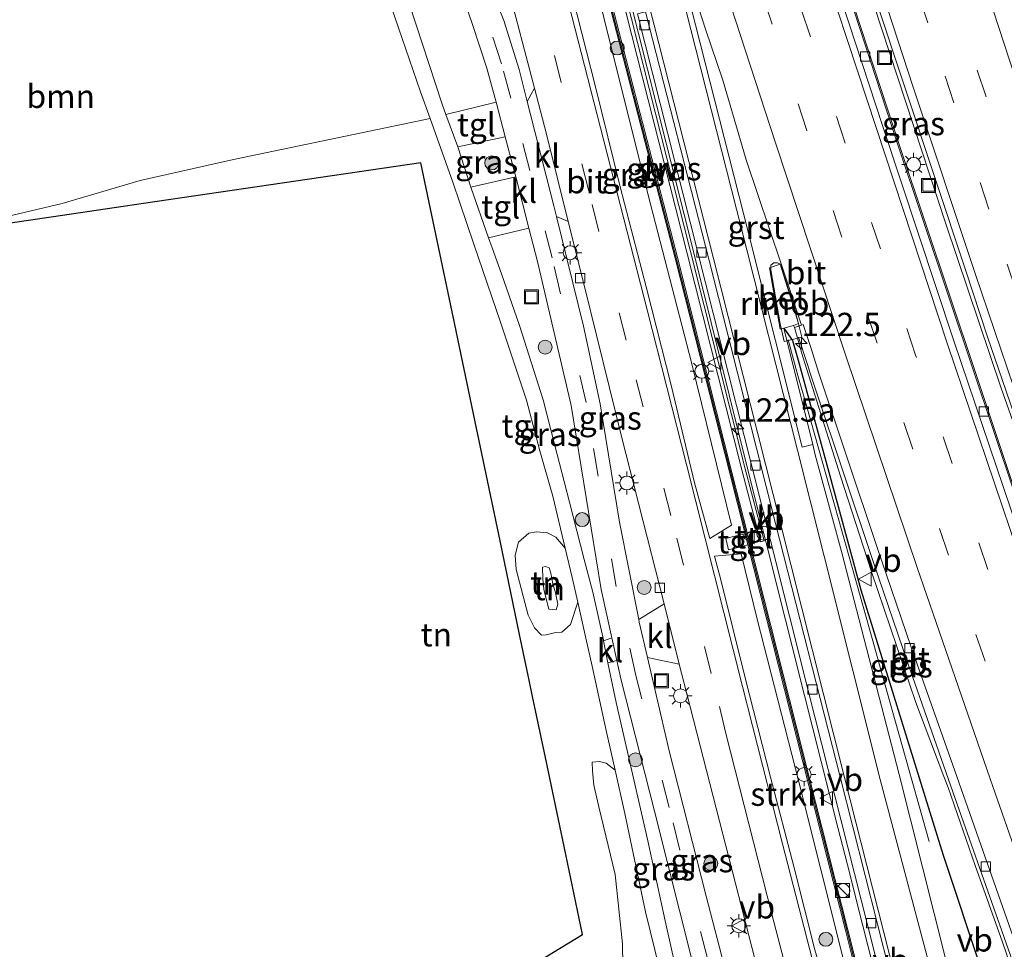
# Model space of a CAD drawing. Units: metres. Extents: x 140000 to 150001, y 406248 to 412500.
# Drawn here: x 149165 to 149271, y 407034 to 407134 of the extents above; entities that cross this region are included whole.
import ezdxf
from ezdxf.enums import TextEntityAlignment as Align

# ---------------------------------------------------------------- set-up
doc = ezdxf.new("R2010")
doc.units = ezdxf.units.M
doc.linetypes.add('VW-3-9_STREEP', pattern=[12, 3, -9])
doc.layers.get('0').update_dxf_attribs({"lineweight": 25})
for name, color, linetype, lineweight in [('B-ME-AM-KILOMETR-S-B1', 7, 'Continuous', 18), ('B-ME-BV-GELEIDECONSTRUCTIE-BARRIER-L-B1', 213, 'BV-STEPBARRIER', 18), ('B-ME-BV-GELEIDECONSTRUCTIE-GELEIDERAIL-L-B1', 213, 'BV-GELEIDERAIL', 18), ('B-ME-BV-GELEIDECONSTRUCTIE-RIMOB-GV-B6', 213, 'BV-A1', 18), ('B-ME-GR-BOOM-GV-B6', 93, 'Continuous', 18), ('B-ME-GR-BOOM-S-B1', 93, 'Continuous', 18), ('B-ME-GR-STRUIKEN-GV-B6', 93, 'Continuous', 18), ('B-ME-GW-KRUINLIJN-L-B1', 93, 'Continuous', 18), ('B-ME-GW-TEENLIJN-L-B1', 93, 'Continuous', 18), ('B-ME-IE-GRASLAND-GV-B6', 93, 'Continuous', 18), ('B-ME-IE-GRONDWERKLIJN-GROND_INGERICHT-GV-B6', 253, 'Continuous', 18), ('B-ME-IE-INRICHTINGSELEMENT-S-B1', 253, 'Continuous', 18), ('B-ME-IE-MEUBILAIR_WEGMEUBILAIR-LICHTMAST-S-B1', 8, 'Continuous', 18), ('B-ME-IE-TERREINAFSCHEIDING-DOORGANG-L-B1', 8, 'IE-TERREINAFSCHEIDING-KUNSTMATIG-OPEN', 18), ('B-ME-KG-KADASTRAAL-OPNAMEDTMGRENS-L-B1', 10, 'Continuous', 25), ('B-ME-KW-GELUIDSWERING-GV-B6', 8, 'Continuous', 18), ('B-ME-KW-SCHERM-L-B1', 8, 'Continuous', 18), ('B-ME-OG-BREUK-L-B1', 10, 'Continuous', 25), ('B-ME-VH-VERH_SOORT-BETON-OVERIG-GV-B6', 8, 'IE-TERREINAFSCHEIDING-NATUURLIJK-HOUTWAL', 18), ('B-ME-VH-VERH_SOORT-BITUMEN-GV-B6', 8, 'IE-TERREINAFSCHEIDING-NATUURLIJK-HOUTWAL', 18), ('B-ME-VH-VERH_SOORT-GV-B6', 8, 'Continuous', 18), ('B-ME-VH-VERH_SOORT-KLINKERS-GV-B6', 8, 'IE-TERREINAFSCHEIDING-NATUURLIJK-HOUTWAL', 18), ('B-ME-VH-VERH_SOORT-TEGELS-GV-B6', 8, 'Continuous', 18), ('B-ME-VV-KOLK-S-B1', 8, 'Continuous', 18), ('B-ME-VW-MARKERING-39STREEP-015-L-B1', 255, 'VW-3-9_STREEP', 18), ('B-ME-VW-MARKERING-STREEP-015-L-B1', 7, 'Continuous', 18), ('B-ME-VW-MEUBILAIR_WEGMEUBILAIR-VERKEERSBORD-S-B1', 8, 'Continuous', 18)]:
    doc.layers.add(name, color=color, linetype=linetype, lineweight=lineweight)
doc.styles.add('NLCS-ISO', font='NLCS-ISO.TTF')
doc.linetypes.add('BV-A1', pattern='A,0.5,[19,NLCS.SHX,S=1,R=0,X=0.5,Y=0],-1,[19,NLCS.SHX,S=1,R=0,X=0.5,Y=0],-1,0.5', length=3)
doc.linetypes.add('BV-GELEIDERAIL', pattern='A,10,-3,[108,NLCS.SHX,S=1,R=0,X=0,Y=0],-3', length=16)
doc.linetypes.add('BV-STEPBARRIER', pattern='A,1,-1,[16,NLCS.SHX,S=1,R=0,X=-1,Y=0],1', length=3)
doc.linetypes.add('IE-TERREINAFSCHEIDING-KUNSTMATIG-OPEN', pattern='A,7,-1.5,[67,NLCS.SHX,S=0.75,R=0,X=0,Y=0],-1.5', length=10)
doc.linetypes.add('IE-TERREINAFSCHEIDING-NATUURLIJK-HOUTWAL', pattern='A,7,-1.5,[67,NLCS.SHX,S=0.75,R=45,X=0,Y=0],-1.5,7,-1.5,[70,NLCS.SHX,S=0.75,R=0,X=0,Y=0],-1.5', length=20)

# ---------------------------------------------------------------- blocks, each defined once
blk = doc.blocks.new('kast')
blk.add_line((-0.75, -0.75), (0.75, 0.75))
blk.add_lwpolyline([(-0.75, 0.75), (0.75, 0.75), (0.75, -0.75), (-0.75, -0.75)], close=True)
blk = doc.blocks.new('put')
for p, q in [((0.75, 0.75), (-0.75, 0.75)), ((-0.75, 0.75), (-0.75, -0.75)), ((0.75, -0.75), (0.75, 0.75)), ((-0.75, -0.75), (0.75, -0.75))]:
    blk.add_line(p, q)
blk.add_lwpolyline([(-0.625, 0.625), (0.625, 0.625), (0.625, -0.625), (-0.625, -0.625)], close=True)
blk = doc.blocks.new('dtb')
blk.add_circle((0, 0), 0.75)
blk = doc.blocks.new('verkeersbord')
for p, q in [((0, 0.75), (-0.75, -0.625)), ((0.75, -0.625), (0, 0.75)), ((-0.75, -0.625), (0.75, -0.625))]:
    blk.add_line(p, q)
blk = doc.blocks.new('boom')
blk.add_hatch(color=256).paths.add_polyline_path([(-0.75, 0, 1), (0.75, 0, 1)])
blk.add_circle((0, 0), 0.75)
blk = doc.blocks.new('hecto')
for p, q in [((0, 0.625), (-0.625, 0)), ((0, -0.625), (0, 0.625)), ((-0.625, 0), (0.625, 0)), ((0.625, 0), (0, -0.625))]:
    blk.add_line(p, q)
blk = doc.blocks.new('kolk')
blk.add_lwpolyline([(-0.5, -0.5), (0.5, -0.5), (0.5, 0.5), (-0.5, 0.5)], close=True)
blk = doc.blocks.new('lantaarnpaal')
for p, q in [((0, 0.75), (0, 1.25)), ((-0.75, 0), (-1.25, 0)), ((-0.88, 0.88), (-0.53, 0.53)), ((0.53, 0.53), (0.88, 0.88)), ((0.75, 0), (1.25, 0)), ((-0.53, -0.53), (-0.88, -0.88)), ((0, -0.75), (0, -1.25)), ((0.53, -0.53), (0.88, -0.88))]:
    blk.add_line(p, q)
blk.add_circle((0, 0), 0.75)

msp = doc.modelspace()

# ---------------------------------------------------------------- linework, layer by layer
at = {"layer": 'B-ME-BV-GELEIDECONSTRUCTIE-BARRIER-L-B1'}
msp.add_polyline3d([(149248.9724, 407099.6122, 5.47), (149249.9458, 407096.6756, 5.4405), (149250.2104, 407095.8424, 5.4275), (149250.7547, 407094.1284, 5.4008), (149257.0144, 407075.444, 5.114), (149260.6904, 407064.6242, 4.9022), (149265.5708, 407050.7447, 4.6375), (149269.0758, 407040.7933, 4.4084), (149272.966, 407029.743, 4.21)], dxfattribs=at)
at = {"layer": 'B-ME-BV-GELEIDECONSTRUCTIE-GELEIDERAIL-L-B1'}
for points in [[(149211.7242, 407209.9802, 5.9253), (149213.523, 407203.129, 5.934), (149219.294, 407181.247, 5.976), (149223.663, 407164.487, 5.974), (149228.895, 407143.831, 5.936), (149237.682, 407108.954, 5.738), (149243.466, 407085.683, 5.702), (149249.62, 407061.157, 5.73), (149253.2097, 407046.9959, 5.7456), (149254.2173, 407043.0208, 5.7499), (149255.842, 407036.611, 5.757), (149258.595, 407025.7875, 5.7638)], [(149291.183, 407034.757, 4.475), (149289.996, 407038.009, 4.543), (149287.447, 407045.742, 4.703), (149279.745, 407067.94, 4.984), (149274.935, 407081.812, 5.139), (149272.571, 407088.896, 5.218), (149270.727, 407094.144, 5.299), (149264.797, 407111.774, 5.569), (149257.053, 407135.275, 5.569), (149252.358, 407149.702, 5.653), (149249.1995, 407159.7607, 5.7107)], [(149288.862, 407034.118, 4.421), (149285.945, 407042.498, 4.598), (149285.241, 407044.406, 4.603), (149276.737, 407069.573, 4.996), (149267.914, 407095.947, 5.113), (149259.84, 407120.081, 5.394), (149252.241, 407143.329, 5.534), (149247.549, 407158.0491, 5.5118)], [(149247.854, 407099.327, 5.755), (149248.92, 407095.491, 5.782), (149249.8624, 407092.1489, 5.7926), (149253.619, 407078.825, 5.835), (149256.9456, 407067.0356, 5.8701), (149257.597, 407064.727, 5.877), (149259.026, 407059.599, 5.684), (149262.98, 407045.509, 5.158)]]:
    msp.add_polyline3d(points, dxfattribs=at)
at = {"layer": 'B-ME-BV-GELEIDECONSTRUCTIE-RIMOB-GV-B6'}
msp.add_polyline3d([(149247.457, 407099.158, 5.094), (149247.012, 407101.052, 5.031), (149246, 407106.825, 5.016), (149246.028, 407107.32, 4.989), (149246.35, 407107.588, 4.955), (149246.717, 407107.581, 4.936), (149247.005, 407107.442, 4.934), (149247.129, 407107.15, 4.884), (149247.987, 407104.496, 4.85), (149248.843, 407101.613, 4.816), (149249.34, 407099.627, 4.789), (149247.457, 407099.158, 5.094)], dxfattribs=at)
at = {"layer": 'B-ME-GR-BOOM-GV-B6'}
for points in [[(149208.434, 407150.813, 4.817), (149209.184, 407147.936, 4.833), (149211.964, 407138.769, 4.74), (149213.231, 407135.44, 4.74), (149213.993, 407133.261, 4.922), (149215.555, 407128.461, 4.882), (149216.565, 407124.82, 4.852), (149216.569, 407124.806, 4.852), (149211.154, 407123.508, 4.854), (149210.763, 407124.601, 4.803), (149206.544, 407137.505, 4.77), (149202.506, 407149.437, 4.83), (149205.706, 407150.473, 4.817), (149207.762, 407151.044, 4.817), (149208.434, 407150.813, 4.817)], [(149209.477, 407123.062, 4.68), (149206.409, 407122.421, 4.721), (149188.368, 407118.654, 4.963), (149178.38, 407116.431, 4.993), (149170.006, 407113.939, 4.993), (149160.144, 407111.622, 4.89), (149153.693, 407110.272, 5.873), (149133.978, 407107.374, 4.775), (149131.311, 407118.904, 4.586), (149135.157, 407125.78, 4.609), (149135.474, 407127.443, 4.801), (149153.673, 407133.463, 4.801), (149164.402, 407136.941, 4.817), (149182.678, 407143.018, 4.817), (149191.419, 407145.848, 4.777), (149204.095, 407138.539, 4.807), (149208.431, 407125.928, 4.783), (149209.477, 407123.062, 4.68)]]:
    msp.add_polyline3d(points, dxfattribs=at)
at = {"layer": 'B-ME-GR-STRUIKEN-GV-B6'}
for points in [[(149206.4141, 407209.7107, 5.1566), (149208.535, 407209.8183, 5.1864), (149213.684, 407190.134, 5.241), (149218.421, 407171.462, 5.228), (149223.585, 407152.981, 5.274), (149228.11, 407133.903, 5.186), (149232.86, 407114.858, 5.189), (149237.518, 407096.903, 5.153), (149241.803, 407079.436, 5.196), (149239.461, 407078.0006, 5.1146), (149237.8339, 407083.982, 5.1116), (149235.3506, 407094.3236, 5.1068), (149232.6421, 407105.0281, 5.1451), (149229.8367, 407115.7563, 5.1291), (149227.1904, 407126.4785, 5.1548), (149223.7804, 407139.9797, 5.1472), (149220.9111, 407151.6638, 5.1838), (149217.8623, 407163.4977, 5.1558), (149214.8368, 407174.9902, 5.1271), (149211.886, 407186.8434, 5.1589), (149208.7974, 407199.4744, 5.1582), (149206.4141, 407209.7107, 5.1566)], [(149253.5891, 407024.4093, 5.1187), (149252.5892, 407027.5095, 5.1465), (149250.72, 407033.875, 5.1272), (149248.509, 407042.6923, 5.1182), (149245.9813, 407052.4245, 5.139), (149243.2484, 407063.0509, 5.1432), (149240.6585, 407073.5982, 5.1168), (149239.9749, 407076.1111, 5.1156), (149242.84, 407076.355, 5.082), (149244.531, 407069.346, 5.166), (149249.015, 407051.904, 5.155), (149253.79, 407032.828, 5.187), (149255.7556, 407025.006, 5.1502), (149254.245, 407024.59, 5.218), (149253.5891, 407024.4093, 5.1187)]]:
    msp.add_polyline3d(points, dxfattribs=at)
at = {"layer": 'B-ME-GW-KRUINLIJN-L-B1'}
for points in [[(149223.003, 407070.362, 6.215), (149222.215, 407070.447, 6.215), (149221.882, 407071.7, 6.215), (149221.669, 407072.569, 6.215), (149221.573, 407073.672, 6.215), (149221.532, 407074.942, 6.215), (149221.854, 407075.026, 6.215), (149222.221, 407074.884, 6.215), (149222.417, 407074.308, 6.215), (149222.647, 407073.147, 6.215), (149222.898, 407072.182, 6.215), (149223.164, 407070.958, 6.215), (149223.003, 407070.362, 6.215)], [(149226.835, 407054.012, 5.246), (149226.899, 407053.104, 5.367), (149227.021, 407051.545, 5.882), (149227.578, 407049.228, 6.209), (149229.301, 407041.954, 6.209), (149230.119, 407034.531, 6.069), (149230.161, 407029.835, 6.069), (149229.978, 407027.9, 6.069), (149229.082, 407025.891, 6.069), (149228.098, 407024.856, 6.069), (149224.233, 407023.427, 5.952), (149217.588, 407021.544, 5.952), (149211.433, 407020.212, 5.858), (149208.736, 407019.47, 5.835), (149208.033, 407018.647, 5.788)]]:
    msp.add_polyline3d(points, dxfattribs=at)
at = {"layer": 'B-ME-GW-TEENLIJN-L-B1'}
for points in [[(149223.96, 407076.974, 4.811), (149222.945, 407078.164, 4.778), (149222.07, 407078.636, 4.778), (149220.89, 407078.731, 4.778), (149220.05, 407078.585, 4.778), (149218.932, 407077.607, 4.778), (149218.587, 407076.217, 4.778), (149218.708, 407074.691, 4.778)], [(149218.708, 407074.691, 4.778), (149219.967, 407069.805, 4.919), (149220.665, 407068.442, 4.942), (149221.397, 407067.636, 4.895), (149221.917, 407067.666, 4.872), (149222.786, 407067.879, 4.872), (149223.597, 407067.958, 4.825), (149224.527, 407068.794, 4.802), (149225.303, 407071.188, 4.755)], [(149229.315, 407053.151, 4.735), (149228.342, 407053.903, 4.872), (149227.646, 407054.091, 5.106), (149226.835, 407054.012, 5.246)]]:
    msp.add_polyline3d(points, dxfattribs=at)
at = {"layer": 'B-ME-IE-GRASLAND-GV-B6'}
for points in [[(149243.4711, 407078.6634, 4.872), (149241.844, 407085.086, 4.863), (149235.987, 407108.141, 4.964), (149226.942, 407143.089, 5.091), (149221.545, 407164.115, 5.162), (149217.241, 407180.672, 5.165), (149211.457, 407202.814, 5.138), (149209.5893, 407209.8718, 5.1344), (149210.938, 407209.9403, 5.1576), (149212.719, 407203.168, 5.164), (149218.516, 407181.033, 5.16), (149222.852, 407164.361, 5.14), (149228.151, 407143.709, 5.079), (149237.004, 407108.719, 4.947), (149242.889, 407085.379, 4.854), (149244.5728, 407078.9439, 4.871), (149243.4711, 407078.6634, 4.872)], [(149215.553, 407146.201, 4.767), (149217.77, 407137.36, 4.735), (149220.654, 407126.34, 4.751), (149219.889, 407124.881, 4.922), (149219.007, 407128.329, 4.922), (149217.367, 407133.585, 4.922), (149216.123, 407136.766, 4.939), (149213.829, 407143.141, 4.913), (149212.494, 407147.717, 4.9), (149211.919, 407150.096, 4.94), (149213.144, 407149.374, 4.94), (149214.254, 407148.265, 4.94), (149214.29, 407148.203, 4.942), (149215.553, 407146.201, 4.767)], [(149259.0501, 407025.9128, 4.9879), (149256.9368, 407025.3311, 4.9257), (149254.269, 407036.039, 4.932), (149243.8592, 407077.1314, 4.8742), (149243.7753, 407077.4623, 4.874), (149244.8868, 407077.7439, 4.874), (149244.909, 407077.659, 4.844), (149245.296, 407077.7603, 4.844), (149243.2764, 407085.4785, 4.854), (149237.3918, 407108.817, 4.947), (149228.5386, 407143.8078, 5.079)], [(149226.7096, 407143.0291, 5.091), (149235.7545, 407108.0814, 4.964), (149241.6114, 407085.027, 4.863), (149243.2615, 407078.5133, 4.93), (149242.158, 407078.265, 5.042), (149241.178, 407078.025, 5.041), (149241.485, 407076.805, 5.045), (149242.459, 407077.048, 5.041), (149243.5615, 407077.3284, 4.925), (149254.0362, 407035.9805, 4.932), (149256.7054, 407025.2674, 4.9257)], [(149291.599, 407034.872, 3.79), (149291.183, 407034.757, 3.79), (149288.862, 407034.118, 3.665), (149288.234, 407033.945, 3.61), (149285.043, 407042.994, 3.776), (149279.171, 407059.758, 3.986), (149279.849, 407060.037, 3.946), (149276.505, 407069.849, 4.106), (149267.682, 407096.223, 4.223), (149259.608, 407120.357, 4.504), (149252.009, 407143.604, 4.645)], [(149256.7054, 407025.2674, 4.9257), (149255.7556, 407025.006, 5.1502), (149253.79, 407032.828, 5.187), (149249.015, 407051.904, 5.155), (149244.531, 407069.346, 5.166), (149242.84, 407076.355, 5.082), (149239.9749, 407076.1111, 5.1156), (149240.6585, 407073.5982, 5.1168), (149243.2484, 407063.0509, 5.1432), (149245.9813, 407052.4245, 5.139), (149248.509, 407042.6923, 5.1182), (149250.72, 407033.875, 5.1272), (149252.5892, 407027.5095, 5.1465), (149253.5891, 407024.4093, 5.1187), (149253.058, 407024.263, 4.91), (149250.445, 407032.92, 4.966), (149247.256, 407045.264, 4.92), (149242.959, 407062.144, 4.943), (149236.959, 407085.94, 4.943), (149232.744, 407102.532, 4.99), (149227.398, 407123.462, 4.99), (149222.946, 407140.757, 4.99)], [(149223.7804, 407139.9797, 5.1472), (149227.1904, 407126.4785, 5.1548), (149229.8367, 407115.7563, 5.1291), (149232.6421, 407105.0281, 5.1451), (149235.3506, 407094.3236, 5.1068), (149237.8339, 407083.982, 5.1116), (149239.461, 407078.0006, 5.1146), (149241.803, 407079.436, 5.196), (149237.518, 407096.903, 5.153), (149232.86, 407114.858, 5.189), (149228.11, 407133.903, 5.186)], [(149257.173, 407136.149, 4.735), (149266.891, 407106.834, 4.585), (149269.245, 407099.664, 4.573), (149278.488, 407072.798, 4.31), (149286.619, 407049.035, 3.973), (149291.599, 407034.872, 3.79)], [(149231.698, 407134.309, 5.112), (149238.194, 407108.679, 5.029), (149243.957, 407085.781, 4.956), (149250.004, 407061.712, 4.952), (149256.401, 407036.433, 4.978), (149259.0501, 407025.9128, 4.9879)], [(149218.645, 407116.807, 4.852), (149213.847, 407115.715, 4.852), (149212.424, 407120.038, 4.852), (149217.527, 407121.116, 4.852), (149218.576, 407117.074, 4.852), (149218.645, 407116.807, 4.852)], [(149224.279, 407112.038, 4.785), (149226.021, 407105.048, 4.805), (149230.011, 407088.966, 4.805), (149234.558, 407070.99, 4.821), (149231.851, 407069.322, 4.876), (149229.79, 407079.754, 4.876), (149227.723, 407092.456, 4.876), (149225.906, 407100.801, 4.876), (149223.029, 407112.563, 4.918), (149224.279, 407112.038, 4.785)], [(149228.952, 407067.347, 4.829), (149228.061, 407067.054, 4.829), (149228.047, 407067.126, 4.829), (149226.914, 407072.271, 4.829), (149225.989, 407075.747, 4.863), (149224.427, 407081.898, 4.917), (149222.823, 407088.117, 4.91), (149221.585, 407092.904, 4.833), (149219.045, 407100.866, 4.823), (149217.139, 407106.392, 4.811), (149216.114, 407109.191, 4.852), (149215.74, 407110.267, 4.852), (149220.052, 407111.312, 4.852), (149220.973, 407107.718, 4.852), (149224.601, 407092.268, 4.805), (149227.822, 407072.553, 4.829), (149228.952, 407067.347, 4.829)], [(149272.6152, 407029.6464, 3.4783), (149269.7762, 407028.865, 5.0936), (149267.8915, 407028.3463, 5.1311), (149266.034, 407027.835, 5.2373), (149259.759, 407052.694, 5.202), (149253.589, 407076.612, 5.151), (149250.758, 407086.984, 5.176), (149250.513, 407088.085, 5.134), (149247.39, 407100.577, 5.011), (149248.4479, 407100.8802, 4.8623), (149248.5676, 407100.6337, 4.817), (149249.4355, 407097.5005, 4.775), (149253.4815, 407084.7178, 4.5642), (149256.8135, 407074.4521, 4.3834), (149261.5615, 407060.4306, 4.104), (149264.5756, 407052.4748, 3.987), (149265.0325, 407051.2946, 3.9716), (149267.9426, 407042.9508, 3.7562), (149270.8447, 407034.7203, 3.5788), (149272.6152, 407029.6464, 3.4783)], [(149240.472, 407020.799, 4.829), (149238.422, 407020.235, 4.829), (149234.671, 407037.004, 4.829), (149232.808, 407045.575, 4.829), (149229.411, 407060.418, 4.829), (149228.545, 407064.675, 4.829), (149229.478, 407064.924, 4.829), (149229.907, 407062.951, 4.829), (149233.527, 407048.773, 4.829), (149237.622, 407032.566, 4.829), (149240.472, 407020.799, 4.829)], [(149236.193, 407064.526, 4.827), (149236.68, 407062.599, 4.829), (149244.33, 407032.797, 4.759), (149242.866, 407028.178, 4.782), (149244.439, 407021.891, 4.782), (149243.585, 407021.656, 4.876), (149241.926, 407028.646, 4.876), (149239.076, 407039.64, 4.876), (149235.114, 407055.234, 4.876), (149232.787, 407065.253, 4.876), (149236.193, 407064.526, 4.827)]]:
    msp.add_polyline3d(points, dxfattribs=at)
at = {"layer": 'B-ME-IE-GRONDWERKLIJN-GROND_INGERICHT-GV-B6'}
for points in [[(149160.144, 407111.622, 4.89), (149170.006, 407113.939, 4.993), (149178.38, 407116.431, 4.993), (149188.368, 407118.654, 4.963), (149206.409, 407122.421, 4.721), (149209.477, 407123.062, 4.68), (149211.897, 407116.241, 4.813), (149214.157, 407109.59, 4.813), (149217.022, 407101.21, 4.823), (149219.805, 407092.869, 4.887), (149221.248, 407087.431, 4.903), (149222.62, 407082.559, 4.903), (149223.96, 407076.974, 4.811)], [(149215.648, 407029.353, 6.149), (149225.809, 407035.54, 6.085), (149224.012, 407044.121, 5.631), (149221.836, 407054.508, 5.242), (149220.461, 407061.072, 4.951), (149220.095, 407062.821, 4.627), (149219.071, 407067.709, 4.594), (149216.967, 407077.755, 4.594), (149214.432, 407089.862, 4.594), (149212.107, 407100.96, 4.627), (149209.935, 407111.334, 4.627), (149208.471, 407118.325, 4.627), (149192.381, 407115.959, 4.821), (149178.725, 407113.952, 4.983), (149168.817, 407112.496, 4.983), (149153.693, 407110.272, 5.873)], [(149223.96, 407076.974, 4.811), (149224.717, 407073.821, 4.759), (149225.303, 407071.188, 4.755), (149224.527, 407068.794, 4.802), (149223.597, 407067.958, 4.825), (149222.786, 407067.879, 4.872), (149221.917, 407067.666, 4.872), (149221.397, 407067.636, 4.895), (149220.665, 407068.442, 4.942), (149219.967, 407069.805, 4.919), (149218.708, 407074.691, 4.778), (149218.587, 407076.217, 4.778), (149218.932, 407077.607, 4.778), (149220.05, 407078.585, 4.778), (149220.89, 407078.731, 4.778), (149222.07, 407078.636, 4.778), (149222.945, 407078.164, 4.778), (149223.96, 407076.974, 4.811)], [(149223.96, 407076.974, 4.811), (149222.945, 407078.164, 4.778), (149222.07, 407078.636, 4.778), (149220.89, 407078.731, 4.778), (149220.05, 407078.585, 4.778), (149218.932, 407077.607, 4.778), (149218.587, 407076.217, 4.778), (149218.708, 407074.691, 4.778), (149219.967, 407069.805, 4.919), (149220.665, 407068.442, 4.942), (149221.397, 407067.636, 4.895), (149221.917, 407067.666, 4.872), (149222.786, 407067.879, 4.872), (149223.597, 407067.958, 4.825), (149224.527, 407068.794, 4.802), (149225.303, 407071.188, 4.755), (149226.16, 407067.337, 4.749), (149226.833, 407064.316, 4.745), (149228.367, 407057.426, 4.735), (149229.315, 407053.151, 4.735), (149228.342, 407053.903, 4.872), (149227.646, 407054.091, 5.106), (149226.835, 407054.012, 5.246), (149226.899, 407053.104, 5.367), (149227.021, 407051.545, 5.882), (149227.578, 407049.228, 6.209), (149229.301, 407041.954, 6.209), (149230.119, 407034.531, 6.069), (149230.161, 407029.835, 6.069)], [(149221.882, 407071.7, 6.215), (149222.215, 407070.447, 6.215), (149223.003, 407070.362, 6.215), (149223.164, 407070.958, 6.215), (149222.898, 407072.182, 6.215), (149222.647, 407073.147, 6.215), (149222.417, 407074.308, 6.215), (149222.221, 407074.884, 6.215), (149221.854, 407075.026, 6.215), (149221.532, 407074.942, 6.215), (149221.573, 407073.672, 6.215), (149221.669, 407072.569, 6.215), (149221.882, 407071.7, 6.215)], [(149221.882, 407071.7, 6.215), (149221.669, 407072.569, 6.215), (149221.573, 407073.672, 6.215), (149221.532, 407074.942, 6.215), (149221.854, 407075.026, 6.215), (149222.221, 407074.884, 6.215), (149222.417, 407074.308, 6.215), (149222.647, 407073.147, 6.215), (149222.898, 407072.182, 6.215), (149223.164, 407070.958, 6.215), (149223.003, 407070.362, 6.215), (149222.215, 407070.447, 6.215), (149221.882, 407071.7, 6.215)], [(149230.161, 407029.835, 6.069), (149230.119, 407034.531, 6.069), (149229.301, 407041.954, 6.209), (149227.578, 407049.228, 6.209), (149227.021, 407051.545, 5.882), (149226.899, 407053.104, 5.367), (149226.835, 407054.012, 5.246), (149227.646, 407054.091, 5.106), (149228.342, 407053.903, 4.872), (149229.315, 407053.151, 4.735)], [(149229.315, 407053.151, 4.735), (149230.347, 407048.503, 4.735), (149232.551, 407037.962, 4.735), (149234.058, 407031.866, 4.735)]]:
    msp.add_polyline3d(points, dxfattribs=at)
at = {"layer": 'B-ME-IE-TERREINAFSCHEIDING-DOORGANG-L-B1'}
msp.add_polyline3d([(149243.4711, 407078.6634, 4.872), (149243.7753, 407077.4623, 4.874), (149243.8592, 407077.1314, 4.8742)], dxfattribs=at)
at = {"layer": 'B-ME-KG-KADASTRAAL-OPNAMEDTMGRENS-L-B1'}
msp.add_polyline3d([(149203.141, 407015.61, 5.963), (149202.678, 407017.509, 5.923), (149196.339, 407016.203, 5.923), (149195.261, 407023.078, 5.923), (149205.126, 407025.279, 5.987), (149205.872, 407023.4, 5.987), (149215.648, 407029.353, 6.149), (149225.809, 407035.54, 6.085), (149224.012, 407044.121, 5.631), (149221.836, 407054.508, 5.242), (149220.461, 407061.072, 4.951), (149220.095, 407062.821, 4.627), (149219.071, 407067.709, 4.594), (149216.967, 407077.755, 4.594), (149214.432, 407089.862, 4.594), (149212.107, 407100.96, 4.627), (149209.935, 407111.334, 4.627), (149208.471, 407118.325, 4.627), (149192.381, 407115.959, 4.821), (149178.725, 407113.952, 4.983), (149168.817, 407112.496, 4.983), (149153.693, 407110.272, 5.873)], dxfattribs=at)
at = {"layer": 'B-ME-KW-GELUIDSWERING-GV-B6'}
msp.add_polyline3d([(149256.9368, 407025.3311, 4.9257), (149256.7054, 407025.2674, 4.9257), (149254.0362, 407035.9805, 4.932), (149243.5615, 407077.3284, 4.925), (149243.2615, 407078.5133, 4.93), (149241.6114, 407085.027, 4.863), (149235.7545, 407108.0814, 4.964), (149226.7096, 407143.0291, 5.091), (149221.3126, 407164.055, 5.162), (149217.0088, 407180.6115, 5.165), (149211.2249, 407202.753, 5.138), (149209.3444, 407209.8594, 5.1344), (149209.5893, 407209.8718, 5.1344), (149211.457, 407202.814, 5.138), (149217.241, 407180.672, 5.165), (149221.545, 407164.115, 5.162), (149226.942, 407143.089, 5.091), (149235.987, 407108.141, 4.964), (149241.844, 407085.086, 4.863), (149243.4711, 407078.6634, 4.872), (149243.7753, 407077.4623, 4.874), (149243.8592, 407077.1314, 4.8742), (149254.269, 407036.039, 4.932), (149256.9368, 407025.3311, 4.9257)], dxfattribs=at)
at = {"layer": 'B-ME-KW-SCHERM-L-B1'}
msp.add_polyline3d([(149209.4669, 407209.8656, 5.1344), (149211.341, 407202.7835, 5.138), (149217.1249, 407180.6418, 5.165), (149221.4288, 407164.085, 5.162), (149226.8258, 407143.0591, 5.091), (149235.8708, 407108.1112, 4.964), (149241.7277, 407085.0565, 4.863), (149254.1526, 407036.0098, 4.932), (149256.8211, 407025.2993, 4.9257)], dxfattribs=at)
at = {"layer": 'B-ME-OG-BREUK-L-B1'}
msp.add_polyline3d([(149247.39, 407100.577, 5.011), (149248.33, 407099.264, 5.137), (149248.953, 407097.155, 5.108), (149251.898, 407086.314, 5.274), (149255.664, 407072.516, 5.268), (149264.509, 407044.041, 5.183), (149268.632, 407031.555, 5.071), (149269.7762, 407028.865, 5.0936)], dxfattribs=at)
at = {"layer": 'B-ME-VH-VERH_SOORT-BETON-OVERIG-GV-B6'}
msp.add_polyline3d([(149248.4479, 407100.8802, 4.8623), (149247.39, 407100.577, 5.011), (149246.995, 407100.467, 5.048), (149245.874, 407107.066, 5.025), (149246.9955, 407107.43, 4.9183), (149248.1667, 407103.7917, 4.84), (149248.9911, 407101.0843, 4.8173), (149248.4479, 407100.8802, 4.8623)], dxfattribs=at)
at = {"layer": 'B-ME-VH-VERH_SOORT-BITUMEN-GV-B6'}
for points in [[(149279.171, 407059.758, 3.986), (149277.1934, 407065.1386, 4.1954), (149273.2722, 407076.7275, 4.3332), (149265.6503, 407099.2151, 4.5047), (149258.0143, 407122.228, 4.6681), (149250.6883, 407144.5981, 4.7896), (149243.5056, 407167.1838, 4.8558), (149236.2375, 407190.6767, 4.856), (149230.1182, 407210.9139, 4.8678), (149231.014, 407210.96, 4.74), (149231.801, 407208.235, 4.742), (149233.094, 407203.843, 4.749), (149234.033, 407200.899, 4.598), (149242.299, 407174.071, 4.598), (149252.009, 407143.604, 4.645), (149259.608, 407120.357, 4.504), (149267.682, 407096.223, 4.223), (149276.505, 407069.849, 4.106), (149279.849, 407060.037, 3.946), (149279.171, 407059.758, 3.986)], [(149267.567, 407151.711, 4.672), (149274.572, 407130.543, 4.559), (149282.133, 407107.768, 4.374), (149293.871, 407073.732, 4), (149301.778, 407051.025, 3.679), (149306.0356, 407038.845, 3.4762), (149302.8972, 407037.9812, 3.5596), (149299.4137, 407037.0224, 3.6543), (149296.0167, 407036.0874, 3.7256), (149292.5299, 407035.1278, 3.8297), (149291.599, 407034.872, 3.79), (149286.619, 407049.035, 3.973), (149278.488, 407072.798, 4.31), (149269.245, 407099.664, 4.573), (149266.891, 407106.834, 4.585), (149257.173, 407136.149, 4.735)], [(149250.6883, 407144.5981, 4.7896), (149258.0143, 407122.228, 4.6681), (149265.6503, 407099.2151, 4.5047), (149273.2722, 407076.7275, 4.3332), (149277.1934, 407065.1386, 4.1954), (149279.171, 407059.758, 3.986), (149285.043, 407042.994, 3.776), (149288.234, 407033.945, 3.61)], [(149222.946, 407140.757, 4.99), (149227.398, 407123.462, 4.99), (149232.744, 407102.532, 4.99), (149236.959, 407085.94, 4.943), (149242.959, 407062.144, 4.943), (149247.256, 407045.264, 4.92), (149250.445, 407032.92, 4.966), (149253.058, 407024.263, 4.91)], [(149288.234, 407033.945, 3.61), (149287.3852, 407033.7117, 3.7455), (149283.8726, 407032.7449, 3.6917), (149280.4977, 407031.816, 3.6355), (149277.018, 407030.8583, 3.5938), (149273.8691, 407029.9916, 3.5779), (149269.4584, 407042.5206, 3.8029), (149265.9534, 407052.4719, 4.032), (149261.073, 407066.3515, 4.2967), (149257.397, 407077.1712, 4.5085), (149251.1373, 407095.8556, 4.7953), (149250.3284, 407098.4028, 4.835), (149249.4623, 407100.9589, 4.8645), (149249.3047, 407100.9101, 4.814), (149247.125, 407107.472, 4.906), (149243.358, 407118.649, 5.031), (149240.847, 407127.179, 5.096), (149239.019, 407132.644, 5.143), (149237.458, 407137.443, 5.137)], [(149253.058, 407024.263, 4.91), (149250.116, 407023.454, 4.843), (149249.838, 407023.377, 4.83), (149246.91, 407022.571, 4.759), (149246.864, 407022.764, 4.759), (149244.33, 407032.797, 4.759), (149236.68, 407062.599, 4.829), (149236.193, 407064.526, 4.827), (149234.558, 407070.99, 4.821), (149230.011, 407088.966, 4.805), (149226.021, 407105.048, 4.805), (149224.279, 407112.038, 4.785), (149221.95, 407121.387, 4.759), (149220.654, 407126.34, 4.751), (149217.77, 407137.36, 4.735)], [(149236.883, 407137.239, 5.141), (149243.622, 407110.761, 5.119), (149249.373, 407087.808, 5.147), (149250.513, 407088.085, 5.134), (149250.758, 407086.984, 5.176), (149253.589, 407076.612, 5.151), (149259.759, 407052.694, 5.202), (149266.034, 407027.835, 5.2373), (149264.3028, 407027.3585, 5.2046), (149260.5439, 407026.3239, 5.0814), (149260.0935, 407026.2, 5.0593), (149253.492, 407052.298, 5.05), (149246.526, 407079.637, 5.018), (149239.415, 407107.849, 5.068), (149232.5786, 407134.5244, 5.1243)], [(149273.8691, 407029.9916, 3.5779), (149272.6152, 407029.6464, 3.4783), (149270.8447, 407034.7203, 3.5788), (149267.9426, 407042.9508, 3.7562), (149265.0325, 407051.2946, 3.9716), (149264.5756, 407052.4748, 3.987), (149261.5615, 407060.4306, 4.104), (149256.8135, 407074.4521, 4.3834), (149253.4815, 407084.7178, 4.5642), (149249.4355, 407097.5005, 4.775), (149248.5676, 407100.6337, 4.817), (149249.3047, 407100.9101, 4.814), (149249.4623, 407100.9589, 4.8645), (149250.3284, 407098.4028, 4.835), (149251.1373, 407095.8556, 4.7953), (149257.397, 407077.1712, 4.5085), (149261.073, 407066.3515, 4.2967), (149265.9534, 407052.4719, 4.032), (149269.4584, 407042.5206, 3.8029), (149273.8691, 407029.9916, 3.5779)]]:
    msp.add_polyline3d(points, dxfattribs=at)
at = {"layer": 'B-ME-VH-VERH_SOORT-GV-B6'}
for points in [[(149211.3461, 407209.961, 5.1577), (149213.1059, 407203.2695, 5.164), (149218.903, 407181.134, 5.16), (149223.2393, 407164.4611, 5.14), (149228.5386, 407143.8078, 5.079), (149237.3918, 407108.817, 4.947), (149243.2764, 407085.4785, 4.854), (149245.296, 407077.7603, 4.844), (149244.909, 407077.659, 4.844), (149244.8868, 407077.7439, 4.874), (149244.5728, 407078.9439, 4.871), (149242.889, 407085.379, 4.854), (149237.004, 407108.719, 4.947), (149228.151, 407143.709, 5.079), (149222.852, 407164.361, 5.14), (149218.516, 407181.033, 5.16), (149212.719, 407203.168, 5.164), (149210.938, 407209.9403, 5.1576), (149211.3461, 407209.961, 5.1577)], [(149249.3047, 407100.9101, 4.814), (149248.5676, 407100.6337, 4.817), (149248.4479, 407100.8802, 4.8623), (149248.9911, 407101.0843, 4.8173), (149248.1667, 407103.7917, 4.84), (149246.9955, 407107.43, 4.9183), (149245.874, 407107.066, 5.025), (149246.995, 407100.467, 5.048), (149247.39, 407100.577, 5.011), (149250.513, 407088.085, 5.134), (149249.373, 407087.808, 5.147), (149243.622, 407110.761, 5.119), (149236.883, 407137.239, 5.141), (149237.458, 407137.443, 5.137), (149239.019, 407132.644, 5.143), (149240.847, 407127.179, 5.096), (149243.358, 407118.649, 5.031), (149247.125, 407107.472, 4.906), (149249.3047, 407100.9101, 4.814)]]:
    msp.add_polyline3d(points, dxfattribs=at)
at = {"layer": 'B-ME-VH-VERH_SOORT-KLINKERS-GV-B6'}
for points in [[(149216.123, 407136.766, 4.939), (149217.367, 407133.585, 4.922), (149219.007, 407128.329, 4.922), (149219.889, 407124.881, 4.922), (149222.751, 407113.701, 4.922), (149223.029, 407112.563, 4.918), (149225.906, 407100.801, 4.876), (149227.723, 407092.456, 4.876), (149229.79, 407079.754, 4.876), (149231.851, 407069.322, 4.876), (149231.906, 407069.045, 4.876), (149232.787, 407065.253, 4.876), (149235.114, 407055.234, 4.876), (149239.076, 407039.64, 4.876), (149241.926, 407028.646, 4.876)], [(149237.622, 407032.566, 4.829), (149233.527, 407048.773, 4.829), (149229.907, 407062.951, 4.829), (149229.478, 407064.924, 4.829), (149228.952, 407067.347, 4.829), (149227.822, 407072.553, 4.829), (149224.601, 407092.268, 4.805), (149220.973, 407107.718, 4.852), (149220.052, 407111.312, 4.852), (149218.645, 407116.807, 4.852), (149218.576, 407117.074, 4.852), (149217.527, 407121.116, 4.852), (149216.569, 407124.806, 4.852), (149216.565, 407124.82, 4.852), (149215.555, 407128.461, 4.882), (149213.993, 407133.261, 4.922), (149213.231, 407135.44, 4.74)], [(149260.0935, 407026.2, 5.0593), (149259.0501, 407025.9128, 4.9879), (149256.401, 407036.433, 4.978), (149250.004, 407061.712, 4.952), (149243.957, 407085.781, 4.956), (149238.194, 407108.679, 5.029), (149231.698, 407134.309, 5.112), (149232.5786, 407134.5244, 5.1243), (149239.415, 407107.849, 5.068), (149246.526, 407079.637, 5.018), (149253.492, 407052.298, 5.05), (149260.0935, 407026.2, 5.0593)], [(149224.279, 407112.038, 4.785), (149223.029, 407112.563, 4.918), (149222.751, 407113.701, 4.922), (149219.889, 407124.881, 4.922), (149220.654, 407126.34, 4.751), (149221.95, 407121.387, 4.759), (149224.279, 407112.038, 4.785)], [(149236.193, 407064.526, 4.827), (149232.787, 407065.253, 4.876), (149231.906, 407069.045, 4.876), (149231.851, 407069.322, 4.876), (149234.558, 407070.99, 4.821), (149236.193, 407064.526, 4.827)], [(149229.478, 407064.924, 4.829), (149228.545, 407064.675, 4.829), (149228.061, 407067.054, 4.829), (149228.952, 407067.347, 4.829), (149229.478, 407064.924, 4.829)]]:
    msp.add_polyline3d(points, dxfattribs=at)
at = {"layer": 'B-ME-VH-VERH_SOORT-TEGELS-GV-B6'}
for points in [[(149234.058, 407031.866, 4.735), (149232.551, 407037.962, 4.735), (149230.347, 407048.503, 4.735), (149229.315, 407053.151, 4.735), (149228.367, 407057.426, 4.735), (149226.833, 407064.316, 4.745), (149226.16, 407067.337, 4.749), (149225.303, 407071.188, 4.755), (149224.717, 407073.821, 4.759), (149223.96, 407076.974, 4.811), (149222.62, 407082.559, 4.903), (149221.248, 407087.431, 4.903), (149219.805, 407092.869, 4.887), (149217.022, 407101.21, 4.823), (149214.157, 407109.59, 4.813), (149211.897, 407116.241, 4.813), (149209.477, 407123.062, 4.68), (149208.431, 407125.928, 4.783), (149204.095, 407138.539, 4.807)], [(149206.544, 407137.505, 4.77), (149210.763, 407124.601, 4.803), (149211.154, 407123.508, 4.854)], [(149217.527, 407121.116, 4.852), (149212.424, 407120.038, 4.852), (149211.154, 407123.508, 4.854), (149216.569, 407124.806, 4.852), (149217.527, 407121.116, 4.852)], [(149211.154, 407123.508, 4.854), (149212.424, 407120.038, 4.852), (149213.847, 407115.715, 4.852), (149215.74, 407110.267, 4.852), (149216.114, 407109.191, 4.852), (149217.139, 407106.392, 4.811), (149219.045, 407100.866, 4.823), (149221.585, 407092.904, 4.833), (149222.823, 407088.117, 4.91), (149224.427, 407081.898, 4.917), (149225.989, 407075.747, 4.863), (149226.914, 407072.271, 4.829), (149228.047, 407067.126, 4.829), (149228.061, 407067.054, 4.829), (149228.545, 407064.675, 4.829), (149229.411, 407060.418, 4.829), (149232.808, 407045.575, 4.829), (149234.671, 407037.004, 4.829), (149238.422, 407020.235, 4.829)], [(149220.052, 407111.312, 4.852), (149215.74, 407110.267, 4.852), (149213.847, 407115.715, 4.852), (149218.645, 407116.807, 4.852), (149220.052, 407111.312, 4.852)], [(149243.5615, 407077.3284, 4.925), (149242.459, 407077.048, 5.041), (149241.485, 407076.805, 5.045), (149241.178, 407078.025, 5.041), (149242.158, 407078.265, 5.042), (149243.2615, 407078.5133, 4.93), (149243.5615, 407077.3284, 4.925)], [(149243.7753, 407077.4623, 4.874), (149243.4711, 407078.6634, 4.872), (149244.5728, 407078.9439, 4.871), (149244.8868, 407077.7439, 4.874), (149243.7753, 407077.4623, 4.874)]]:
    msp.add_polyline3d(points, dxfattribs=at)
at = {"layer": 'B-ME-VW-MARKERING-39STREEP-015-L-B1'}
for points in [[(149238.2426, 407211.3263, 5.0109), (149244.313, 407191.405, 5), (149251.218, 407169.316, 4.967), (149258.171, 407147.583, 4.908), (149264.711, 407127.597, 4.801), (149271.362, 407107.429, 4.638), (149278.17, 407087.491, 4.439), (149285.471, 407066.314, 4.192), (149292.947, 407044.919, 3.874), (149296.0167, 407036.0874, 3.7256)], [(149241.926, 407211.5133, 4.9378), (149246.289, 407196.889, 4.934), (149253.451, 407173.962, 4.9), (149260.727, 407151.072, 4.856), (149268.147, 407128.253, 4.728), (149275.744, 407105.462, 4.536), (149287.45, 407071.365, 4.165), (149295.331, 407048.662, 3.85), (149299.4137, 407037.0224, 3.6543)], [(149280.4977, 407031.816, 3.6355), (149272.9005, 407053.5193, 4.0176), (149265.0723, 407076.2276, 4.3961), (149257.4057, 407098.955, 4.689), (149249.8662, 407121.7837, 4.8985), (149242.4085, 407144.6021, 4.9963), (149235.1619, 407167.5046, 5.0458), (149231.5631, 407178.9431, 5.0509), (149224.5913, 407202.0242, 5.067), (149222.0617, 407210.505, 5.0671)], [(149283.8726, 407032.7449, 3.6917), (149281.082, 407040.7216, 3.8335), (149273.0952, 407063.598, 4.184), (149269.2927, 407074.6932, 4.3515), (149261.5401, 407097.6844, 4.6099), (149253.9877, 407120.4204, 4.8148), (149246.5434, 407143.1483, 4.929), (149239.2804, 407165.8962, 4.9374), (149232.1571, 407189.077, 4.9706), (149225.6447, 407210.6868, 4.9898)], [(149235.29, 407080.494, 4.904), (149230.49, 407099.302, 4.904), (149226.473, 407115.285, 4.88), (149221.529, 407134.901, 4.927), (149215.583, 407158.341, 4.857), (149209.625, 407181.976, 4.857), (149204.153, 407204.531, 4.833)], [(149242.043, 407021.231, 4.843), (149239.203, 407032.957, 4.843), (149235.105, 407049.174, 4.843), (149231.524, 407063.328, 4.843), (149229.422, 407072.857, 4.843), (149226.199, 407092.586, 4.82), (149222.555, 407108.107, 4.866), (149220.153, 407117.481, 4.866), (149218.138, 407125.243, 4.866), (149217.115, 407128.931, 4.897), (149215.542, 407133.765, 4.937)], [(149241.202, 407057.084, 4.88), (149239.626, 407063.518, 4.88), (149235.29, 407080.494, 4.904)]]:
    msp.add_polyline3d(points, dxfattribs=at)
at = {"layer": 'B-ME-VW-MARKERING-STREEP-015-L-B1'}
for points in [[(149302.8972, 407037.9812, 3.5596), (149298.658, 407050.167, 3.759), (149290.851, 407072.541, 4.084), (149279.028, 407106.992, 4.446), (149271.605, 407129.333, 4.641), (149264.14, 407152.259, 4.768), (149256.84, 407175.198, 4.814), (149249.685, 407198.217, 4.842), (149245.6404, 407211.7019, 4.8491)], [(149217.689, 407210.283, 5.1741), (149225.204, 407180.708, 5.199), (149232.873, 407150.547, 5.176), (149236.319, 407137.005, 5.187), (149243.432, 407108.971, 5.128), (149248.859, 407087.503, 5.149), (149251.737, 407076.111, 5.147), (149257.754, 407052.145, 5.171), (149264.3028, 407027.3585, 5.2046)], [(149218.3904, 407210.3186, 5.1461), (149221.1798, 407200.8847, 5.1477), (149228.2338, 407177.6082, 5.1362), (149231.7235, 407166.3942, 5.1011), (149239.0373, 407143.4313, 5.082), (149246.4686, 407120.551, 4.9708), (149254.0212, 407097.7218, 4.7529), (149261.7195, 407074.9027, 4.4015), (149269.5278, 407052.2242, 3.9883), (149277.018, 407030.8583, 3.5938)], [(149229.4, 407210.8775, 4.8919), (149235.5674, 407190.2984, 4.88), (149242.7968, 407166.9177, 4.8525), (149250.0173, 407144.2786, 4.822), (149257.3409, 407121.9892, 4.7215), (149264.9169, 407098.9766, 4.5463), (149272.5578, 407076.4464, 4.3395), (149276.5049, 407064.8158, 4.1997), (149284.4002, 407042.2171, 3.8839), (149287.3852, 407033.7117, 3.7455)], [(149234.5672, 407211.1398, 5.0953), (149234.696, 407210.693, 5.095), (149240.87, 407190.357, 5.082), (149247.804, 407168.039, 5.055), (149254.711, 407146.625, 4.986), (149261.261, 407126.436, 4.878), (149267.948, 407106.336, 4.719), (149274.763, 407086.318, 4.521), (149282.111, 407065.089, 4.275), (149289.546, 407043.638, 3.971), (149292.5299, 407035.1278, 3.8297)], [(149260.5439, 407026.3239, 5.0814), (149253.93, 407052.379, 5.059), (149247.008, 407079.756, 5.035), (149239.859, 407108.045, 5.069), (149231.893, 407139.453, 5.262), (149223.877, 407170.682, 5.291), (149217.501, 407195.224, 5.273), (149213.5658, 407210.0737, 5.26)], [(149249.838, 407023.377, 4.83), (149248.647, 407027.988, 4.816), (149246.131, 407037.728, 4.787), (149241.202, 407057.084, 4.88)]]:
    msp.add_polyline3d(points, dxfattribs=at)

# ---------------------------------------------------------------- block references
at = {"layer": 'B-ME-AM-KILOMETR-S-B1', "rotation": 90}
for p in [(149249.2905, 407098.9436, 5.0406), (149242.5064, 407089.7685, 4.8702)]:
    msp.add_blockref('hecto', p, dxfattribs=at)
at = {"layer": 'B-ME-GR-BOOM-S-B1', "rotation": 90}
for p in [(149229.54, 407130.633, 5.99), (149216.078, 407118.303, 4.8), (149221.813, 407098.537, 4.8), (149225.779, 407080.04, 4.776), (149232.429, 407072.755, 4.94), (149231.501, 407054.27, 4.823), (149239.577, 407043.153, 5.01), (149251.9127, 407035.0142, 5.223)]:
    msp.add_blockref('boom', p, dxfattribs=at)
at = {"layer": 'B-ME-IE-INRICHTINGSELEMENT-S-B1', "rotation": 90}
for name, p in [('put', (149258.22, 407129.596, 4.885)), ('put', (149262.925, 407115.897, 4.55)), ('put', (149220.34, 407103.931, 4.783)), ('dtb', (149245.2458, 407078.5901, 5.785)), ('put', (149234.276, 407062.748, 4.917)), ('kast', (149253.702, 407040.239, 4.958)), ('dtb', (149253.752, 407040.239, 4.958))]:
    msp.add_blockref(name, p, dxfattribs=at)
at = {"layer": 'B-ME-IE-MEUBILAIR_WEGMEUBILAIR-LICHTMAST-S-B1', "rotation": 90}
for p in [(149261.326, 407118.144, 4.73), (149224.493, 407108.674, 4.94), (149238.6084, 407095.9476, 4.802), (149230.577, 407083.969, 4.94), (149236.326, 407061.137, 5.01), (149249.5774, 407052.6926, 4.779), (149242.571, 407036.474, 4.893)]:
    msp.add_blockref('lantaarnpaal', p, dxfattribs=at)
at = {"layer": 'B-ME-VV-KOLK-S-B1', "rotation": 90}
for p in [(149232.465, 407133.075, 5.04), (149256.126, 407129.72, 4.613), (149238.581, 407108.701, 4.923), (149225.566, 407105.938, 4.803), (149268.852, 407091.631, 4.192), (149244.362, 407085.837, 4.863), (149234.122, 407072.712, 4.82), (149260.8784, 407066.2396, 4.1831), (149250.471, 407061.833, 4.872), (149269.083, 407042.8413, 3.715), (149256.759, 407036.74, 4.886)]:
    msp.add_blockref('kolk', p, dxfattribs=at)
at = {"layer": 'B-ME-VW-MEUBILAIR_WEGMEUBILAIR-VERKEERSBORD-S-B1', "rotation": 90}
for p in [(149240.0167, 407096.9117, 4.8876), (149243.5945, 407078.1759, 4.8727), (149256.1568, 407073.6541, 4.8626), (149252.0135, 407050.1414, 4.9806), (149242.586, 407036.468, 4.893)]:
    msp.add_blockref('verkeersbord', p, dxfattribs=at)

# ---------------------------------------------------------------- texts
at = {"layer": 'B-ME-AM-KILOMETR-S-B1', "ltscale": 0.2, "style": 'NLCS-ISO'}
for s, p in [('122.5', (149249.2905, 407098.9436, 5.0406)), ('122.5a', (149242.5064, 407089.7685, 4.8702))]:
    msp.add_text(s, height=2.5, dxfattribs=at).set_placement(p, align=Align.BOTTOM_LEFT)
at = {"layer": 'B-ME-BV-GELEIDECONSTRUCTIE-BARRIER-L-B1', "ltscale": 0.2, "style": 'NLCS-ISO'}
msp.add_text('gb', height=2.5, dxfattribs=at).set_placement((149260.8178, 407064.6259), align=Align.MIDDLE_CENTER)
at = {"layer": 'B-ME-BV-GELEIDECONSTRUCTIE-RIMOB-GV-B6', "ltscale": 0.2, "style": 'NLCS-ISO'}
msp.add_text('rimob', height=2.5, dxfattribs=at).set_placement((149247.479, 407103.2259), align=Align.MIDDLE_CENTER)
at = {"layer": 'B-ME-GR-BOOM-GV-B6', "ltscale": 0.2, "style": 'NLCS-ISO'}
msp.add_text('bmn', height=2.5, dxfattribs=at).set_placement((149169.8493, 407125.4478), align=Align.MIDDLE_CENTER)
at = {"layer": 'B-ME-GR-STRUIKEN-GV-B6', "ltscale": 0.2, "style": 'NLCS-ISO'}
msp.add_text('strkn', height=2.5, dxfattribs=at).set_placement((149247.9054, 407050.5892), align=Align.MIDDLE_CENTER)
at = {"layer": 'B-ME-IE-GRASLAND-GV-B6', "ltscale": 0.2, "style": 'NLCS-ISO'}
for p in [(149261.3065, 407122.521), (149215.5345, 407118.4155), (149231.2577, 407117.0612), (149235.1981, 407117.6848), (149228.7935, 407090.9425), (149222.346, 407089.183), (149260.0026, 407064.3576), (149238.613, 407043.4545), (149234.5085, 407042.5795)]:
    msp.add_text('gras', height=2.5, dxfattribs=at).set_placement(p, align=Align.MIDDLE_CENTER)
at = {"layer": 'B-ME-IE-GRONDWERKLIJN-GROND_INGERICHT-GV-B6', "ltscale": 0.2, "style": 'NLCS-ISO'}
for p in [(149221.8957, 407073.2563), (149222.2627, 407072.6423), (149222.2627, 407072.6423), (149210.1286, 407067.6987)]:
    msp.add_text('tn', height=2.5, dxfattribs=at).set_placement(p, align=Align.MIDDLE_CENTER)
at = {"layer": 'B-ME-KW-GELUIDSWERING-GV-B6', "ltscale": 0.2, "style": 'NLCS-ISO'}
msp.add_text('glw', height=2.5, dxfattribs=at).set_placement((149233.3146, 407117.6276), align=Align.MIDDLE_CENTER)
at = {"layer": 'B-ME-KW-SCHERM-L-B1', "ltscale": 0.2, "style": 'NLCS-ISO'}
msp.add_text('glw', height=2.5, dxfattribs=at).set_placement((149233.3152, 407117.6264), align=Align.MIDDLE_CENTER)
at = {"layer": 'B-ME-VH-VERH_SOORT-BETON-OVERIG-GV-B6', "ltscale": 0.2, "style": 'NLCS-ISO'}
msp.add_text('bet', height=2.5, dxfattribs=at).set_placement((149247.2603, 407103.833), align=Align.MIDDLE_CENTER)
at = {"layer": 'B-ME-VH-VERH_SOORT-BITUMEN-GV-B6', "ltscale": 0.2, "style": 'NLCS-ISO'}
for p in [(149226.2202, 407116.2973), (149249.7815, 407106.53), (149260.9246, 407065.149)]:
    msp.add_text('bit', height=2.5, dxfattribs=at).set_placement(p, align=Align.MIDDLE_CENTER)
at = {"layer": 'B-ME-VH-VERH_SOORT-GV-B6', "ltscale": 0.2, "style": 'NLCS-ISO'}
msp.add_text('grst', height=2.5, dxfattribs=at).set_placement((149244.4365, 407111.3912), align=Align.MIDDLE_CENTER)
at = {"layer": 'B-ME-VH-VERH_SOORT-KLINKERS-GV-B6', "ltscale": 0.2, "style": 'NLCS-ISO'}
for p in [(149221.9919, 407119.0378), (149219.5118, 407115.2661), (149245.8801, 407080.198), (149234.075, 407067.5104), (149228.7635, 407065.9961)]:
    msp.add_text('kl', height=2.5, dxfattribs=at).set_placement(p, align=Align.MIDDLE_CENTER)
at = {"layer": 'B-ME-VH-VERH_SOORT-TEGELS-GV-B6', "ltscale": 0.2, "style": 'NLCS-ISO'}
for p in [(149214.4246, 407122.4053), (149217.0414, 407113.5865), (149219.2087, 407090.0864), (149244.177, 407078.2022), (149242.3658, 407077.6676)]:
    msp.add_text('tgl', height=2.5, dxfattribs=at).set_placement(p, align=Align.MIDDLE_CENTER)
at = {"layer": 'B-ME-VW-MEUBILAIR_WEGMEUBILAIR-VERKEERSBORD-S-B1', "ltscale": 0.2, "style": 'NLCS-ISO'}
for p in [(149240.0167, 407096.9117, 4.8876), (149243.5945, 407078.1759, 4.8727), (149256.1568, 407073.6541, 4.8626), (149252.0135, 407050.1414, 4.9806), (149242.586, 407036.468, 4.893), (149265.9405, 407032.9261, 5.1362), (149256.904, 407030.718, 5.0961)]:
    msp.add_text('vb', height=2.5, dxfattribs=at).set_placement(p, align=Align.BOTTOM_LEFT)

doc.saveas('drawing.dxf')
